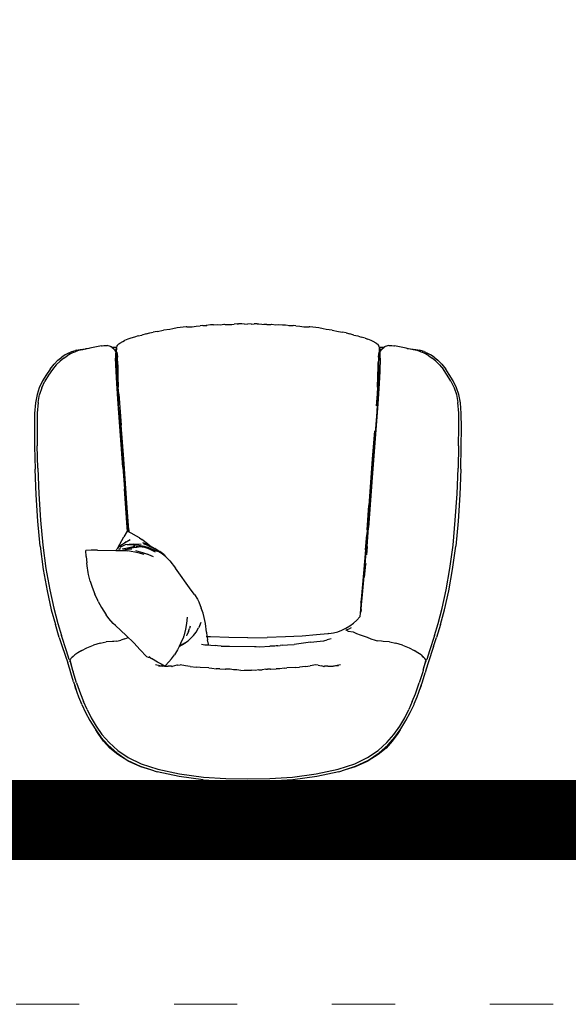
# Model space of a CAD drawing. Extents: x 1068 to 1609, y -774 to -229.
# Drawn here: x 1358 to 1462, y -774 to -586 of the extents above; entities that cross this region are included whole.
import ezdxf

# ---------------------------------------------------------------- set-up
doc = ezdxf.new("R2010")
doc.units = 0
doc.header["$MEASUREMENT"] = 0
doc.linetypes.add('ACAD_ISO03W100', pattern=[30, 12, -18])
doc.layers.add('Edges', color=7, linetype='Continuous')
doc.layers.add('PislikMimar.com', color=7, linetype='Continuous', lineweight=9)

# ---------------------------------------------------------------- blocks, each defined once
blk = doc.blocks.new('Minotti Jensen Armchair pl')
at = {"layer": 'Edges'}
for p, q in [((1.3978, 1.8127), (1.4435, 1.819)), ((1.4435, 1.819), (1.4866, 1.822)), ((1.4868, 1.8168), (1.4439, 1.814)), ((1.4866, 1.822), (1.5285, 1.8225)), ((1.5285, 1.8173), (1.4868, 1.8168)), ((1.5285, 1.8225), (1.5704, 1.822)), ((1.5702, 1.8168), (1.5285, 1.8173)), ((1.6131, 1.814), (1.5702, 1.8168)), ((1.6135, 1.819), (1.5704, 1.822)), ((1.6135, 1.819), (1.6592, 1.8127)), ((1.3432, 1.7995), (1.324, 1.7933)), ((1.3432, 1.7995), (1.3242, 1.7937)), ((1.3572, 1.7988), (1.3256, 1.7885)), ((1.3559, 1.8037), (1.3432, 1.7995)), ((1.3559, 1.8037), (1.3978, 1.8127)), ((1.3987, 1.8076), (1.3572, 1.7988)), ((1.4439, 1.814), (1.3987, 1.8076)), ((1.6583, 1.8076), (1.6131, 1.814)), ((1.6998, 1.7988), (1.6583, 1.8076)), ((1.6592, 1.8127), (1.7011, 1.8037)), ((1.7314, 1.7885), (1.6998, 1.7988)), ((1.7138, 1.7995), (1.7011, 1.8037)), ((1.7328, 1.7937), (1.7138, 1.7995)), ((1.7329, 1.7933), (1.7138, 1.7995)), ((1.2994, 1.7815), (1.2792, 1.7681)), ((1.2811, 1.7711), (1.3001, 1.7828)), ((1.324, 1.7933), (1.2994, 1.7815)), ((1.3242, 1.7937), (1.3001, 1.7828)), ((1.3256, 1.7885), (1.3012, 1.7767)), ((1.7558, 1.7767), (1.7314, 1.7885)), ((1.7569, 1.7828), (1.7328, 1.7937)), ((1.7576, 1.7815), (1.7329, 1.7933)), ((1.7569, 1.7828), (1.7759, 1.7711)), ((1.7778, 1.7681), (1.7576, 1.7815)), ((1.2544, 1.7457), (1.2662, 1.7587)), ((1.2792, 1.7681), (1.2628, 1.7535)), ((1.2811, 1.7632), (1.2647, 1.7485)), ((1.2662, 1.7587), (1.2811, 1.7711)), ((1.3012, 1.7767), (1.2811, 1.7632)), ((1.7759, 1.7632), (1.7558, 1.7767)), ((1.7759, 1.7711), (1.7908, 1.7587)), ((1.7923, 1.7485), (1.7759, 1.7632)), ((1.7942, 1.7535), (1.7778, 1.7681)), ((1.7908, 1.7587), (1.8026, 1.7457)), ((1.2438, 1.731), (1.2544, 1.7457)), ((1.2628, 1.7535), (1.2493, 1.738)), ((1.2647, 1.7485), (1.2512, 1.733)), ((1.8057, 1.733), (1.7923, 1.7485)), ((1.8077, 1.738), (1.7942, 1.7535)), ((1.8026, 1.7457), (1.8132, 1.731)), ((1.2381, 1.7223), (1.2284, 1.7066)), ((1.2395, 1.7242), (1.2381, 1.7223)), ((1.2493, 1.738), (1.2395, 1.7242)), ((1.2395, 1.7242), (1.2438, 1.731)), ((1.2512, 1.733), (1.2401, 1.7171)), ((1.8168, 1.7171), (1.8057, 1.733)), ((1.8175, 1.7242), (1.8077, 1.738)), ((1.8132, 1.731), (1.8175, 1.7242)), ((1.8189, 1.7223), (1.8175, 1.7242)), ((1.8285, 1.7066), (1.8189, 1.7223)), ((1.2284, 1.7066), (1.2201, 1.6911)), ((1.2401, 1.7171), (1.2308, 1.7012)), ((1.8262, 1.7012), (1.8168, 1.7171)), ((1.8369, 1.6911), (1.8285, 1.7066)), ((1.2201, 1.6911), (1.213, 1.676)), ((1.2163, 1.6704), (1.223, 1.6856)), ((1.2308, 1.7012), (1.223, 1.6856)), ((1.834, 1.6856), (1.8262, 1.7012)), ((1.834, 1.6856), (1.8407, 1.6704)), ((1.8439, 1.676), (1.8369, 1.6911)), ((1.2126, 1.6748), (1.207, 1.6613)), ((1.2163, 1.6704), (1.2105, 1.6558)), ((1.213, 1.676), (1.2126, 1.6748)), ((1.8465, 1.6558), (1.8407, 1.6704)), ((1.8439, 1.676), (1.8444, 1.6748)), ((1.85, 1.6613), (1.8444, 1.6748)), ((1.2038, 1.6526), (1.1996, 1.6402)), ((1.1996, 1.6402), (1.2019, 1.6472)), ((1.2038, 1.6526), (1.2019, 1.6472)), ((1.2105, 1.6558), (1.2031, 1.6349)), ((1.207, 1.6613), (1.2038, 1.6526)), ((1.8539, 1.6349), (1.8465, 1.6558)), ((1.8532, 1.6526), (1.85, 1.6613)), ((1.8551, 1.6472), (1.8532, 1.6526)), ((1.8574, 1.6402), (1.8532, 1.6526)), ((1.8551, 1.6472), (1.8574, 1.6402)), ((1.1971, 1.633), (1.1921, 1.616)), ((1.1965, 1.6141), (1.2031, 1.6349)), ((1.1996, 1.6402), (1.1971, 1.633)), ((1.8539, 1.6349), (1.8605, 1.6141)), ((1.8598, 1.633), (1.8574, 1.6402)), ((1.8598, 1.633), (1.8649, 1.616)), ((1.1862, 1.5966), (1.19, 1.6089)), ((1.19, 1.6089), (1.1921, 1.616)), ((1.1955, 1.6106), (1.1906, 1.593)), ((1.1955, 1.6106), (1.1936, 1.6039)), ((1.1955, 1.6106), (1.1965, 1.6141)), ((1.4858, 1.609), (1.475, 1.6081)), ((1.4858, 1.609), (1.4911, 1.6088)), ((1.4865, 1.609), (1.4858, 1.609)), ((1.4947, 1.6089), (1.4911, 1.6088)), ((1.4947, 1.6089), (1.5014, 1.6103)), ((1.5077, 1.6099), (1.5014, 1.6103)), ((1.5077, 1.6099), (1.5149, 1.6112)), ((1.5149, 1.6112), (1.5218, 1.6109)), ((1.5354, 1.6108), (1.5218, 1.6109)), ((1.5421, 1.6112), (1.5354, 1.6108)), ((1.5421, 1.6112), (1.5493, 1.6099)), ((1.5493, 1.6099), (1.5556, 1.6103)), ((1.5556, 1.6103), (1.5623, 1.6089)), ((1.5623, 1.6089), (1.5659, 1.6088)), ((1.5659, 1.6088), (1.5712, 1.609)), ((1.5712, 1.609), (1.5705, 1.609)), ((1.582, 1.6081), (1.5712, 1.609)), ((1.8615, 1.6106), (1.8605, 1.6141)), ((1.8634, 1.6039), (1.8615, 1.6106)), ((1.8664, 1.593), (1.8615, 1.6106)), ((1.8649, 1.616), (1.867, 1.6089)), ((1.867, 1.6089), (1.8708, 1.5966)), ((1.1759, 1.5657), (1.1862, 1.5966)), ((1.1837, 1.574), (1.189, 1.5903)), ((1.189, 1.5903), (1.1894, 1.5913)), ((1.1903, 1.5933), (1.1904, 1.5936)), ((1.1904, 1.5936), (1.1905, 1.5942)), ((1.1906, 1.5944), (1.1905, 1.5942)), ((1.1906, 1.5926), (1.1905, 1.5926)), ((1.1905, 1.592), (1.1909, 1.5911)), ((1.1906, 1.5944), (1.1907, 1.5946)), ((1.1906, 1.5926), (1.1906, 1.593)), ((1.1936, 1.6039), (1.1907, 1.5946)), ((1.1909, 1.5911), (1.1923, 1.5889)), ((1.1936, 1.6039), (1.1912, 1.5957)), ((1.3653, 1.6027), (1.3529, 1.5999)), ((1.3643, 1.6029), (1.3566, 1.6017)), ((1.3669, 1.603), (1.3643, 1.6029)), ((1.3669, 1.603), (1.3653, 1.6027)), ((1.3702, 1.6032), (1.3669, 1.603)), ((1.3708, 1.6033), (1.3702, 1.6032)), ((1.3769, 1.6033), (1.3708, 1.6033)), ((1.3769, 1.6033), (1.3833, 1.6035)), ((1.3832, 1.6042), (1.3847, 1.6037)), ((1.3847, 1.6037), (1.3833, 1.6035)), ((1.3847, 1.6037), (1.389, 1.6024)), ((1.3951, 1.6011), (1.389, 1.6024)), ((1.3951, 1.6011), (1.3997, 1.6009)), ((1.3997, 1.6009), (1.41, 1.6029)), ((1.4189, 1.6038), (1.41, 1.6029)), ((1.4189, 1.6038), (1.4306, 1.6053)), ((1.4378, 1.6055), (1.4306, 1.6053)), ((1.4378, 1.6055), (1.4545, 1.6065)), ((1.4599, 1.6071), (1.4545, 1.6065)), ((1.4599, 1.6071), (1.4682, 1.6083)), ((1.4682, 1.6083), (1.475, 1.6081)), ((1.582, 1.6081), (1.5888, 1.6083)), ((1.5971, 1.6071), (1.5888, 1.6083)), ((1.6025, 1.6065), (1.5971, 1.6071)), ((1.6025, 1.6065), (1.6192, 1.6055)), ((1.6192, 1.6055), (1.6264, 1.6053)), ((1.638, 1.6038), (1.6264, 1.6053)), ((1.638, 1.6038), (1.647, 1.6029)), ((1.647, 1.6029), (1.6572, 1.6009)), ((1.662, 1.6011), (1.6572, 1.6009)), ((1.662, 1.6011), (1.6636, 1.6015)), ((1.6636, 1.6015), (1.668, 1.6024)), ((1.668, 1.6024), (1.6723, 1.6037)), ((1.6723, 1.6037), (1.6738, 1.6042)), ((1.6737, 1.6035), (1.6723, 1.6037)), ((1.6842, 1.6014), (1.6735, 1.5892)), ((1.6737, 1.6035), (1.6801, 1.6033)), ((1.6846, 1.6032), (1.6801, 1.6033)), ((1.6842, 1.6014), (1.6857, 1.6028)), ((1.6862, 1.6032), (1.6846, 1.6032)), ((1.6857, 1.6028), (1.6862, 1.6032)), ((1.6862, 1.6032), (1.687, 1.6027)), ((1.6868, 1.6032), (1.6862, 1.6032)), ((1.6868, 1.6032), (1.6902, 1.603)), ((1.6935, 1.5989), (1.687, 1.6027)), ((1.687, 1.6027), (1.7, 1.5956)), ((1.7041, 1.5999), (1.6902, 1.603)), ((1.6902, 1.603), (1.6927, 1.6029)), ((1.6981, 1.6023), (1.6927, 1.6029)), ((1.7, 1.5956), (1.7117, 1.5887)), ((1.8658, 1.5957), (1.8634, 1.6039)), ((1.8663, 1.5946), (1.8634, 1.6039)), ((1.8646, 1.5889), (1.8661, 1.5911)), ((1.8665, 1.592), (1.8661, 1.5911)), ((1.8663, 1.5946), (1.8664, 1.5944)), ((1.8665, 1.5942), (1.8664, 1.5944)), ((1.8664, 1.5926), (1.8664, 1.593)), ((1.8664, 1.5926), (1.8664, 1.5926)), ((1.8665, 1.5942), (1.8666, 1.5936)), ((1.8666, 1.5936), (1.8667, 1.5933)), ((1.8676, 1.5913), (1.868, 1.5903)), ((1.868, 1.5903), (1.8733, 1.574)), ((1.8811, 1.5657), (1.8708, 1.5966)), ((1.1743, 1.5451), (1.1837, 1.574)), ((1.1923, 1.5889), (1.1948, 1.5863)), ((1.1948, 1.5863), (1.1968, 1.5848)), ((1.1968, 1.5848), (1.1952, 1.5863)), ((1.1997, 1.582), (1.1968, 1.5848)), ((1.1997, 1.582), (1.2055, 1.5777)), ((1.2055, 1.5777), (1.213, 1.5733)), ((1.2224, 1.5687), (1.213, 1.5733)), ((1.6597, 1.567), (1.6625, 1.5725)), ((1.6625, 1.5725), (1.6679, 1.5817)), ((1.6735, 1.5892), (1.6679, 1.5817)), ((1.7134, 1.5873), (1.7117, 1.5887)), ((1.7134, 1.5873), (1.7152, 1.587)), ((1.7161, 1.5851), (1.7134, 1.5873)), ((1.7177, 1.5859), (1.7152, 1.587)), ((1.7214, 1.5847), (1.7177, 1.5859)), ((1.7332, 1.5724), (1.7214, 1.5847)), ((1.7332, 1.5724), (1.7455, 1.5591)), ((1.844, 1.5733), (1.8346, 1.5687)), ((1.844, 1.5733), (1.8515, 1.5777)), ((1.8515, 1.5777), (1.8573, 1.582)), ((1.8602, 1.5848), (1.8573, 1.582)), ((1.8602, 1.5848), (1.8621, 1.5863)), ((1.8618, 1.5863), (1.8602, 1.5848)), ((1.8621, 1.5863), (1.8646, 1.5889)), ((1.8733, 1.574), (1.8827, 1.5451)), ((1.1759, 1.5657), (1.1703, 1.5487)), ((1.2351, 1.5635), (1.2224, 1.5687)), ((1.2351, 1.5635), (1.2477, 1.5594)), ((1.2595, 1.5569), (1.2477, 1.5594)), ((1.2595, 1.5569), (1.2714, 1.5562)), ((1.2714, 1.5562), (1.2747, 1.556)), ((1.2747, 1.556), (1.2831, 1.5549)), ((1.2871, 1.5539), (1.2831, 1.5549)), ((1.2948, 1.5513), (1.2871, 1.5539)), ((1.3704, 1.5511), (1.3777, 1.553)), ((1.3841, 1.5549), (1.3777, 1.553)), ((1.3916, 1.5558), (1.3841, 1.5549)), ((1.4098, 1.5576), (1.3916, 1.5558)), ((1.4098, 1.5576), (1.441, 1.5618)), ((1.4532, 1.5629), (1.441, 1.5618)), ((1.4626, 1.5636), (1.4532, 1.5629)), ((1.4626, 1.5636), (1.4675, 1.5642)), ((1.4717, 1.5646), (1.4675, 1.5642)), ((1.4717, 1.5646), (1.4746, 1.5649)), ((1.4746, 1.5649), (1.4772, 1.565)), ((1.4772, 1.565), (1.4868, 1.5652)), ((1.5067, 1.5662), (1.4868, 1.5652)), ((1.5129, 1.566), (1.5067, 1.5662)), ((1.5141, 1.566), (1.5129, 1.566)), ((1.5158, 1.566), (1.5141, 1.566)), ((1.5632, 1.5654), (1.5158, 1.566)), ((1.565, 1.5654), (1.5632, 1.5654)), ((1.5675, 1.5653), (1.565, 1.5654)), ((1.5715, 1.5652), (1.5675, 1.5653)), ((1.5796, 1.5651), (1.5715, 1.5652)), ((1.5796, 1.5651), (1.5862, 1.5644)), ((1.5862, 1.5644), (1.5906, 1.5641)), ((1.5988, 1.5632), (1.5906, 1.5641)), ((1.6052, 1.5627), (1.5988, 1.5632)), ((1.6052, 1.5627), (1.6033, 1.5622)), ((1.6033, 1.5622), (1.6035, 1.5612)), ((1.6035, 1.5612), (1.6054, 1.5529)), ((1.6103, 1.5624), (1.6052, 1.5627)), ((1.606, 1.5482), (1.6054, 1.5529)), ((1.6168, 1.5616), (1.6103, 1.5624)), ((1.642, 1.5549), (1.6368, 1.55)), ((1.6468, 1.5584), (1.642, 1.5549)), ((1.6526, 1.5615), (1.6468, 1.5584)), ((1.6479, 1.5595), (1.6468, 1.5584)), ((1.6591, 1.5656), (1.6479, 1.5595)), ((1.6561, 1.5596), (1.651, 1.5486)), ((1.6582, 1.5639), (1.6526, 1.5615)), ((1.6561, 1.5596), (1.6582, 1.5639)), ((1.6582, 1.5639), (1.6591, 1.5656)), ((1.6591, 1.5656), (1.6597, 1.567)), ((1.7455, 1.5591), (1.7492, 1.5554)), ((1.7492, 1.5554), (1.7493, 1.5554)), ((1.7492, 1.5554), (1.7558, 1.5487)), ((1.7622, 1.5513), (1.7699, 1.5539)), ((1.7772, 1.5557), (1.7699, 1.5539)), ((1.7772, 1.5557), (1.7835, 1.5563)), ((1.7835, 1.5563), (1.7856, 1.5562)), ((1.7856, 1.5562), (1.7975, 1.5569)), ((1.8093, 1.5594), (1.7975, 1.5569)), ((1.8093, 1.5594), (1.8219, 1.5635)), ((1.8346, 1.5687), (1.8219, 1.5635)), ((1.8867, 1.5487), (1.8811, 1.5657)), ((1.163, 1.5243), (1.1703, 1.5487)), ((1.1743, 1.5451), (1.1675, 1.5221)), ((1.3018, 1.5483), (1.2948, 1.5513)), ((1.3156, 1.5438), (1.3018, 1.5483)), ((1.3224, 1.5411), (1.3156, 1.5438)), ((1.3289, 1.5382), (1.3224, 1.5411)), ((1.3234, 1.5408), (1.3224, 1.5411)), ((1.338, 1.5369), (1.3289, 1.5382)), ((1.338, 1.5369), (1.3389, 1.5365)), ((1.3389, 1.5365), (1.3424, 1.5345)), ((1.3424, 1.5345), (1.3392, 1.5335)), ((1.3424, 1.5345), (1.3425, 1.5345)), ((1.3748, 1.5414), (1.3767, 1.5417)), ((1.3767, 1.5417), (1.398, 1.544)), ((1.398, 1.544), (1.4253, 1.546)), ((1.4253, 1.546), (1.4572, 1.5477)), ((1.4572, 1.5477), (1.4921, 1.5489)), ((1.5285, 1.5493), (1.4921, 1.5489)), ((1.5285, 1.5493), (1.5649, 1.5489)), ((1.5649, 1.5489), (1.5998, 1.5477)), ((1.5998, 1.5477), (1.6064, 1.5474)), ((1.606, 1.5482), (1.6064, 1.5474)), ((1.6064, 1.5474), (1.6068, 1.5464)), ((1.6068, 1.5464), (1.6068, 1.5477)), ((1.6073, 1.5385), (1.6068, 1.5464)), ((1.6073, 1.5385), (1.6091, 1.5224)), ((1.6271, 1.5384), (1.6222, 1.5301)), ((1.6318, 1.5451), (1.6271, 1.5384)), ((1.6368, 1.55), (1.6318, 1.5451)), ((1.6412, 1.5376), (1.6395, 1.5315)), ((1.6412, 1.5376), (1.6438, 1.5429)), ((1.6448, 1.5454), (1.6438, 1.5429)), ((1.647, 1.5331), (1.6505, 1.5465)), ((1.6498, 1.5457), (1.6506, 1.5471)), ((1.6505, 1.5465), (1.6498, 1.5457)), ((1.6507, 1.5474), (1.6499, 1.5466)), ((1.6505, 1.5465), (1.6506, 1.5471)), ((1.6506, 1.5471), (1.6507, 1.5474)), ((1.6507, 1.5474), (1.651, 1.5486)), ((1.7622, 1.5513), (1.7558, 1.5487)), ((1.7558, 1.5487), (1.7595, 1.5448)), ((1.7801, 1.5261), (1.7595, 1.5448)), ((1.8895, 1.5221), (1.8827, 1.5451)), ((1.8867, 1.5487), (1.894, 1.5243)), ((1.163, 1.5243), (1.1551, 1.4959)), ((1.1675, 1.5221), (1.1598, 1.4933)), ((1.3327, 1.5307), (1.3334, 1.531)), ((1.3392, 1.5335), (1.3334, 1.531)), ((1.6091, 1.5224), (1.6116, 1.5107)), ((1.6201, 1.526), (1.6173, 1.5195)), ((1.6201, 1.526), (1.6222, 1.5301)), ((1.6379, 1.527), (1.6395, 1.5315)), ((1.6436, 1.5099), (1.6451, 1.5219)), ((1.6451, 1.5219), (1.647, 1.5331)), ((1.7801, 1.5261), (1.7844, 1.5224)), ((1.7844, 1.5224), (1.7928, 1.5128)), ((1.8972, 1.4933), (1.8895, 1.5221)), ((1.9019, 1.4959), (1.894, 1.5243)), ((1.3134, 1.4954), (1.3139, 1.5005)), ((1.3149, 1.4952), (1.3155, 1.5026)), ((1.3155, 1.5026), (1.316, 1.5086)), ((1.316, 1.5086), (1.3161, 1.5093)), ((1.6116, 1.5107), (1.6138, 1.5025)), ((1.6138, 1.5025), (1.6172, 1.4928)), ((1.7928, 1.5128), (1.7977, 1.5056)), ((1.8068, 1.4917), (1.7977, 1.5056)), ((1.1551, 1.4959), (1.1471, 1.4604)), ((1.1598, 1.4933), (1.1519, 1.458)), ((1.313, 1.4866), (1.3118, 1.4739)), ((1.3128, 1.4866), (1.3118, 1.4739)), ((1.3134, 1.4954), (1.3128, 1.4866)), ((1.3134, 1.4937), (1.3128, 1.4866)), ((1.3134, 1.4766), (1.3149, 1.4952)), ((1.3138, 1.4817), (1.3136, 1.4793)), ((1.6217, 1.4808), (1.6172, 1.4928)), ((1.6244, 1.4759), (1.6217, 1.4808)), ((1.8127, 1.4807), (1.8068, 1.4917)), ((1.8127, 1.4807), (1.8137, 1.4787)), ((1.8137, 1.4787), (1.8195, 1.4666)), ((1.905, 1.458), (1.8972, 1.4933)), ((1.9099, 1.4604), (1.9019, 1.4959)), ((1.1471, 1.4604), (1.1398, 1.4199)), ((1.3118, 1.4739), (1.3064, 1.4186)), ((1.3087, 1.4264), (1.3134, 1.4766)), ((1.6299, 1.4673), (1.6244, 1.4759)), ((1.6299, 1.4673), (1.636, 1.459)), ((1.8242, 1.4529), (1.8195, 1.4666)), ((1.9172, 1.4199), (1.9099, 1.4604)), ((1.1519, 1.458), (1.1449, 1.4175)), ((1.636, 1.459), (1.6659, 1.4169)), ((1.8281, 1.4415), (1.8242, 1.4529)), ((1.8281, 1.4415), (1.831, 1.4294)), ((1.9121, 1.4175), (1.905, 1.458)), ((1.3071, 1.434), (1.3048, 1.4093)), ((1.305, 1.3822), (1.3087, 1.4264)), ((1.831, 1.4294), (1.8319, 1.4253)), ((1.8319, 1.4253), (1.8339, 1.4129)), ((1.1398, 1.4199), (1.1338, 1.3755)), ((1.1449, 1.4175), (1.139, 1.3733)), ((1.3064, 1.4186), (1.3031, 1.3791)), ((1.3047, 1.4084), (1.3048, 1.4093)), ((1.6767, 1.4033), (1.6659, 1.4169)), ((1.6767, 1.4033), (1.6849, 1.3946)), ((1.8339, 1.4129), (1.8345, 1.407)), ((1.8357, 1.3946), (1.8345, 1.407)), ((1.918, 1.3733), (1.9121, 1.4175)), ((1.9231, 1.3755), (1.9172, 1.4199)), ((1.302, 1.3762), (1.3033, 1.392)), ((1.6849, 1.3946), (1.6934, 1.3888)), ((1.6885, 1.3914), (1.6849, 1.3946)), ((1.6885, 1.3914), (1.6961, 1.3856)), ((1.6934, 1.3888), (1.7004, 1.3849)), ((1.6961, 1.3856), (1.6989, 1.3839)), ((1.7025, 1.3839), (1.7004, 1.3849)), ((1.704, 1.3865), (1.714, 1.3813)), ((1.7078, 1.3956), (1.7168, 1.3916)), ((1.7168, 1.3916), (1.7194, 1.3905)), ((1.7286, 1.3871), (1.7194, 1.3905)), ((1.7254, 1.3912), (1.7369, 1.3877)), ((1.7418, 1.3836), (1.7286, 1.3871)), ((1.7369, 1.3877), (1.7564, 1.3842)), ((1.7654, 1.3836), (1.7564, 1.3842)), ((1.8357, 1.3946), (1.8362, 1.3832)), ((1.1293, 1.328), (1.1338, 1.3755)), ((1.139, 1.3733), (1.1346, 1.3258)), ((1.302, 1.3762), (1.2994, 1.3401)), ((1.3006, 1.3458), (1.3031, 1.3791)), ((1.305, 1.3822), (1.3028, 1.354)), ((1.6989, 1.3839), (1.7054, 1.3796)), ((1.6989, 1.3839), (1.7011, 1.3826)), ((1.7079, 1.3789), (1.7011, 1.3826)), ((1.7171, 1.3775), (1.7025, 1.3839)), ((1.7055, 1.3835), (1.7046, 1.3839)), ((1.7143, 1.3747), (1.7054, 1.3796)), ((1.7055, 1.3835), (1.7082, 1.3826)), ((1.7189, 1.3739), (1.7079, 1.3789)), ((1.7082, 1.3826), (1.7159, 1.38)), ((1.714, 1.3813), (1.7206, 1.3789)), ((1.715, 1.3744), (1.7143, 1.3747)), ((1.715, 1.3744), (1.7195, 1.3708)), ((1.7236, 1.3705), (1.715, 1.3744)), ((1.7159, 1.38), (1.7206, 1.3789)), ((1.7253, 1.3752), (1.7171, 1.3775)), ((1.7189, 1.3739), (1.727, 1.3709)), ((1.7195, 1.3708), (1.7297, 1.3627)), ((1.7206, 1.3789), (1.7254, 1.3773)), ((1.729, 1.3685), (1.7236, 1.3705)), ((1.7359, 1.3734), (1.7253, 1.3752)), ((1.7269, 1.3768), (1.7254, 1.3773)), ((1.7292, 1.3766), (1.7269, 1.3768)), ((1.7292, 1.3766), (1.7363, 1.3766)), ((1.7465, 1.371), (1.7314, 1.3716)), ((1.7451, 1.3726), (1.7359, 1.3734)), ((1.7375, 1.3767), (1.7363, 1.3766)), ((1.7395, 1.3769), (1.7375, 1.3767)), ((1.7375, 1.3767), (1.7405, 1.3765)), ((1.7408, 1.377), (1.7395, 1.3769)), ((1.7404, 1.377), (1.7395, 1.3769)), ((1.7423, 1.3772), (1.7404, 1.377)), ((1.7404, 1.377), (1.7408, 1.377)), ((1.7523, 1.3777), (1.7405, 1.3765)), ((1.7496, 1.3787), (1.7423, 1.3772)), ((1.7431, 1.3755), (1.7464, 1.376)), ((1.7451, 1.3726), (1.758, 1.3726)), ((1.7574, 1.3783), (1.7464, 1.376)), ((1.7539, 1.3712), (1.7465, 1.371)), ((1.756, 1.3812), (1.7493, 1.3803)), ((1.7496, 1.3787), (1.754, 1.3799)), ((1.752, 1.3634), (1.7627, 1.3696)), ((1.7609, 1.3724), (1.7539, 1.3712)), ((1.754, 1.3799), (1.7595, 1.382)), ((1.756, 1.3812), (1.7595, 1.382)), ((1.7672, 1.3806), (1.7574, 1.3783)), ((1.7595, 1.382), (1.7615, 1.3824)), ((1.7597, 1.3673), (1.7627, 1.3696)), ((1.7713, 1.3772), (1.7609, 1.3724)), ((1.7615, 1.3824), (1.7654, 1.3836)), ((1.7627, 1.3696), (1.7667, 1.3719)), ((1.7756, 1.3786), (1.764, 1.3573)), ((1.7691, 1.3833), (1.7654, 1.3836)), ((1.7667, 1.3719), (1.7719, 1.3754)), ((1.779, 1.3832), (1.7691, 1.3833)), ((1.7712, 1.3788), (1.7723, 1.3808)), ((1.7719, 1.3754), (1.7748, 1.3781)), ((1.7723, 1.3808), (1.7724, 1.381)), ((1.7736, 1.3832), (1.7724, 1.381)), ((1.7748, 1.3781), (1.7764, 1.3799)), ((1.7756, 1.3786), (1.7764, 1.3799)), ((1.7764, 1.3799), (1.7772, 1.3807)), ((1.779, 1.3832), (1.7772, 1.3807)), ((1.7792, 1.3834), (1.779, 1.3832)), ((1.8145, 1.383), (1.779, 1.3832)), ((1.8145, 1.383), (1.8265, 1.383)), ((1.8265, 1.383), (1.8362, 1.3832)), ((1.9224, 1.3258), (1.918, 1.3733)), ((1.9231, 1.3755), (1.9277, 1.328)), ((1.2989, 1.2979), (1.3028, 1.354)), ((1.7343, 1.3596), (1.7297, 1.3627)), ((1.7343, 1.3596), (1.7345, 1.3595)), ((1.7345, 1.3595), (1.7562, 1.3473)), ((1.7547, 1.3449), (1.7544, 1.3481)), ((1.7562, 1.3473), (1.7563, 1.3457)), ((1.7571, 1.3469), (1.7562, 1.3473)), ((1.7571, 1.3469), (1.7576, 1.3401)), ((1.7573, 1.3468), (1.7571, 1.3469)), ((1.7573, 1.3468), (1.7578, 1.3468)), ((1.7578, 1.3468), (1.764, 1.3573)), ((1.2927, 1.2446), (1.2994, 1.3401)), ((1.2932, 1.2404), (1.3006, 1.3458)), ((1.3023, 1.3443), (1.2989, 1.2979)), ((1.7547, 1.3443), (1.7547, 1.3449)), ((1.7547, 1.3443), (1.7577, 1.3027)), ((1.7563, 1.3457), (1.7637, 1.2404)), ((1.7576, 1.3401), (1.7627, 1.2661)), ((1.1262, 1.2778), (1.1293, 1.328)), ((1.1346, 1.3258), (1.1314, 1.2758)), ((1.9256, 1.2758), (1.9224, 1.3258)), ((1.9277, 1.328), (1.9308, 1.2778)), ((1.2925, 1.21), (1.2989, 1.2979)), ((1.7577, 1.3027), (1.7645, 1.21)), ((1.1244, 1.2291), (1.1262, 1.2778)), ((1.1314, 1.2758), (1.1295, 1.2273)), ((1.9275, 1.2273), (1.9256, 1.2758)), ((1.9308, 1.2778), (1.9326, 1.2291)), ((1.7658, 1.2251), (1.7627, 1.2661)), ((1.2818, 1.1048), (1.2927, 1.2446)), ((1.2838, 1.1198), (1.2932, 1.2404)), ((1.7637, 1.2404), (1.7732, 1.1198)), ((1.1244, 1.2291), (1.1234, 1.1862)), ((1.1284, 1.1847), (1.1295, 1.2273)), ((1.7658, 1.2251), (1.7752, 1.1048)), ((1.9275, 1.2273), (1.9286, 1.1847)), ((1.9336, 1.1862), (1.9326, 1.2291)), ((1.2884, 1.1561), (1.2925, 1.21)), ((1.7645, 1.21), (1.7694, 1.1456)), ((1.1234, 1.1862), (1.123, 1.1505)), ((1.1284, 1.1847), (1.1279, 1.1492)), ((1.9291, 1.1492), (1.9286, 1.1847)), ((1.934, 1.1505), (1.9336, 1.1862)), ((1.123, 1.1505), (1.1234, 1.1234)), ((1.1279, 1.1492), (1.1282, 1.1225)), ((1.7739, 1.0862), (1.7694, 1.1456)), ((1.9287, 1.1225), (1.9291, 1.1492)), ((1.9336, 1.1234), (1.934, 1.1505)), ((1.1234, 1.1234), (1.125, 1.103)), ((1.1282, 1.1225), (1.1298, 1.1025)), ((1.9272, 1.1025), (1.9287, 1.1225)), ((1.932, 1.103), (1.9336, 1.1234)), ((1.2792, 1.066), (1.2818, 1.1048)), ((1.2828, 1.1062), (1.2816, 1.0888)), ((1.2828, 1.1062), (1.2838, 1.1198)), ((1.283, 1.0862), (1.2847, 1.1084)), ((1.7732, 1.1198), (1.7741, 1.1071)), ((1.7754, 1.0888), (1.7741, 1.1071)), ((1.7752, 1.1048), (1.7778, 1.066)), ((1.125, 1.103), (1.1279, 1.0873)), ((1.1279, 1.0873), (1.1323, 1.0742)), ((1.1326, 1.0871), (1.1298, 1.1025)), ((1.137, 1.0742), (1.1326, 1.0871)), ((1.2816, 1.0888), (1.2807, 1.0707)), ((1.2823, 1.073), (1.283, 1.0862)), ((1.7739, 1.0862), (1.7747, 1.073)), ((1.7763, 1.0707), (1.7754, 1.0888)), ((1.92, 1.0742), (1.9244, 1.0871)), ((1.9272, 1.1025), (1.9244, 1.0871)), ((1.9247, 1.0742), (1.929, 1.0873)), ((1.929, 1.0873), (1.932, 1.103)), ((1.1323, 1.0742), (1.1385, 1.061)), ((1.143, 1.0617), (1.137, 1.0742)), ((1.2801, 1.0546), (1.2806, 1.0675)), ((1.2806, 1.0675), (1.2807, 1.0707)), ((1.2822, 1.0707), (1.2817, 1.056)), ((1.2823, 1.073), (1.2822, 1.0707)), ((1.7748, 1.0707), (1.7747, 1.073)), ((1.7753, 1.056), (1.7748, 1.0707)), ((1.7763, 1.0707), (1.7764, 1.0675)), ((1.7764, 1.0675), (1.7769, 1.0546)), ((1.92, 1.0742), (1.914, 1.0617)), ((1.9184, 1.061), (1.9247, 1.0742)), ((1.1385, 1.061), (1.146, 1.0489)), ((1.143, 1.0617), (1.1499, 1.0501)), ((1.146, 1.0489), (1.1527, 1.039)), ((1.1499, 1.0501), (1.1572, 1.0398)), ((1.278, 1.0427), (1.2792, 1.066)), ((1.2801, 1.0546), (1.2796, 1.026)), ((1.2817, 1.056), (1.2811, 1.0307)), ((1.7758, 1.0307), (1.7753, 1.056)), ((1.7773, 1.026), (1.7769, 1.0546)), ((1.7778, 1.066), (1.779, 1.0427)), ((1.8998, 1.0398), (1.907, 1.0501)), ((1.9043, 1.039), (1.911, 1.0489)), ((1.907, 1.0501), (1.914, 1.0617)), ((1.911, 1.0489), (1.9184, 1.061)), ((1.1603, 1.0296), (1.1527, 1.039)), ((1.1646, 1.031), (1.1572, 1.0398)), ((1.1676, 1.0222), (1.1603, 1.0296)), ((1.1646, 1.031), (1.1718, 1.0235)), ((1.2772, 1.0178), (1.278, 1.0427)), ((1.2805, 1.0163), (1.2811, 1.0307)), ((1.2811, 1.0307), (1.281, 1.0261)), ((1.7758, 1.0307), (1.7764, 1.0163)), ((1.779, 1.0427), (1.7798, 1.0178)), ((1.8852, 1.0235), (1.8924, 1.031)), ((1.8967, 1.0296), (1.8894, 1.0222)), ((1.8924, 1.031), (1.8998, 1.0398)), ((1.9043, 1.039), (1.8967, 1.0296)), ((1.175, 1.0161), (1.1676, 1.0222)), ((1.1718, 1.0235), (1.1785, 1.0179)), ((1.175, 1.0161), (1.1815, 1.0117)), ((1.185, 1.0135), (1.1785, 1.0179)), ((1.1815, 1.0117), (1.1878, 1.0084)), ((1.185, 1.0135), (1.1912, 1.01)), ((1.2772, 1.0178), (1.2771, 1.0119)), ((1.2771, 1.0119), (1.2771, 1.0098)), ((1.2784, 1.0112), (1.2778, 1.007)), ((1.2784, 1.0112), (1.2788, 1.0133)), ((1.2788, 1.0133), (1.2789, 1.0145)), ((1.2788, 1.0122), (1.2789, 1.0145)), ((1.2796, 1.026), (1.2789, 1.0145)), ((1.2799, 1.0103), (1.2794, 1.007)), ((1.2805, 1.0163), (1.2799, 1.0103)), ((1.28, 1.0101), (1.2801, 1.0104)), ((1.2802, 1.0118), (1.2801, 1.0109)), ((1.2804, 1.0116), (1.2801, 1.0109)), ((1.2801, 1.0109), (1.2801, 1.0104)), ((1.777, 1.0103), (1.7764, 1.0163)), ((1.7775, 1.007), (1.777, 1.0103)), ((1.7773, 1.026), (1.7781, 1.0145)), ((1.7781, 1.0145), (1.7782, 1.0133)), ((1.7782, 1.0133), (1.7786, 1.0112)), ((1.7792, 1.0069), (1.7786, 1.0112)), ((1.7799, 1.0119), (1.7798, 1.0178)), ((1.7798, 1.0098), (1.7799, 1.0119)), ((1.8658, 1.01), (1.872, 1.0135)), ((1.8692, 1.0084), (1.8755, 1.0117)), ((1.8784, 1.0179), (1.872, 1.0135)), ((1.8755, 1.0117), (1.882, 1.0161)), ((1.8784, 1.0179), (1.8852, 1.0235)), ((1.8894, 1.0222), (1.882, 1.0161)), ((1.194, 1.0057), (1.1878, 1.0084)), ((1.1912, 1.01), (1.1978, 1.0069)), ((1.194, 1.0057), (1.2007, 1.0036)), ((1.2004, 1.0059), (1.1978, 1.0069)), ((1.2004, 1.0059), (1.207, 1.0037)), ((1.2007, 1.0036), (1.202, 1.0032)), ((1.2096, 1.0015), (1.202, 1.0032)), ((1.207, 1.0037), (1.2147, 1.002)), ((1.2198, 1.0002), (1.2096, 1.0015)), ((1.2147, 1.002), (1.2262, 0.9996)), ((1.2262, 0.9996), (1.2198, 1.0002)), ((1.2262, 0.9996), (1.2282, 0.9992)), ((1.2282, 0.9992), (1.2504, 0.9949)), ((1.2514, 0.9948), (1.2504, 0.9949)), ((1.2551, 0.9939), (1.2514, 0.9948)), ((1.2612, 0.9939), (1.2551, 0.9939)), ((1.2612, 0.9939), (1.2676, 0.9957)), ((1.2684, 0.996), (1.2676, 0.9957)), ((1.2699, 0.9972), (1.2684, 0.996)), ((1.2745, 1.0007), (1.2699, 0.9972)), ((1.2789, 0.9971), (1.2699, 0.9972)), ((1.279, 0.9969), (1.2699, 0.9972)), ((1.2777, 1.0064), (1.2745, 1.0007)), ((1.2771, 1.0098), (1.2775, 1.0078)), ((1.2775, 1.0078), (1.2778, 1.007)), ((1.2778, 1.0069), (1.2777, 1.0064)), ((1.2777, 1.0064), (1.2777, 1.0058)), ((1.2777, 1.0046), (1.2777, 1.0058)), ((1.2777, 1.0017), (1.2777, 1.0046)), ((1.2781, 1.0001), (1.2777, 1.0017)), ((1.2778, 1.007), (1.2778, 1.0069)), ((1.2782, 0.9997), (1.2781, 1.0001)), ((1.2788, 0.9989), (1.2782, 0.9997)), ((1.2788, 1.002), (1.2787, 1)), ((1.2788, 0.9989), (1.2787, 1)), ((1.2788, 1.002), (1.279, 1.0044)), ((1.2788, 1.0003), (1.2789, 1.0023)), ((1.2789, 0.9998), (1.2788, 1.0003)), ((1.2788, 0.9988), (1.2788, 0.9989)), ((1.2788, 0.9988), (1.2788, 0.9986)), ((1.2788, 0.9986), (1.2788, 0.9985)), ((1.2789, 0.9971), (1.2788, 0.9985)), ((1.2789, 1.0023), (1.2791, 1.0039)), ((1.2789, 0.9971), (1.279, 0.9969)), ((1.2789, 0.9971), (1.2789, 0.9971)), ((1.279, 1.0044), (1.2794, 1.007)), ((1.279, 0.9969), (1.2801, 0.9944)), ((1.2801, 0.9944), (1.2804, 0.994)), ((1.2823, 0.9917), (1.2804, 0.994)), ((1.2833, 0.9909), (1.2823, 0.9917)), ((1.7746, 0.9917), (1.7737, 0.9909)), ((1.7766, 0.994), (1.7746, 0.9917)), ((1.7769, 0.9944), (1.7766, 0.994)), ((1.7769, 0.9944), (1.778, 0.9969)), ((1.7775, 1.007), (1.778, 1.0044)), ((1.7779, 1.0039), (1.7781, 1.0023)), ((1.778, 1.0044), (1.7782, 1.002)), ((1.7782, 0.9985), (1.778, 0.9971)), ((1.787, 0.9972), (1.778, 0.9971)), ((1.787, 0.9972), (1.778, 0.9969)), ((1.778, 0.9969), (1.778, 0.9971)), ((1.778, 0.9971), (1.778, 0.9971)), ((1.7781, 1.0023), (1.7781, 1.0003)), ((1.7781, 1.0003), (1.7781, 0.9998)), ((1.7782, 0.9989), (1.7781, 0.9988)), ((1.7782, 0.9986), (1.7781, 0.9988)), ((1.7783, 1), (1.7782, 1.002)), ((1.7783, 1), (1.7782, 0.9989)), ((1.7788, 0.9997), (1.7782, 0.9989)), ((1.7782, 0.9986), (1.7782, 0.9985)), ((1.7788, 0.9998), (1.7793, 1.0017)), ((1.7788, 0.9998), (1.7788, 0.9997)), ((1.7792, 1.0069), (1.7795, 1.0078)), ((1.7792, 1.0069), (1.7792, 1.0069)), ((1.7792, 1.0064), (1.7792, 1.0069)), ((1.7793, 1.0058), (1.7792, 1.0064)), ((1.7825, 1.0007), (1.7792, 1.0064)), ((1.7793, 1.0058), (1.7793, 1.0046)), ((1.7793, 1.0046), (1.7793, 1.0017)), ((1.7794, 1.0027), (1.7793, 1.0046)), ((1.7794, 1.0027), (1.7793, 1.0017)), ((1.7795, 1.0078), (1.7798, 1.0098)), ((1.787, 0.9972), (1.7825, 1.0007)), ((1.787, 0.9972), (1.7885, 0.996)), ((1.7894, 0.9957), (1.7885, 0.996)), ((1.7894, 0.9957), (1.7958, 0.9939)), ((1.8019, 0.9939), (1.7958, 0.9939)), ((1.8056, 0.9948), (1.8019, 0.9939)), ((1.8066, 0.9949), (1.8056, 0.9948)), ((1.8066, 0.9949), (1.8288, 0.9992)), ((1.8288, 0.9992), (1.8308, 0.9996)), ((1.8308, 0.9996), (1.8423, 1.002)), ((1.8308, 0.9996), (1.8372, 1.0002)), ((1.8474, 1.0015), (1.8372, 1.0002)), ((1.8423, 1.002), (1.85, 1.0037)), ((1.855, 1.0032), (1.8474, 1.0015)), ((1.85, 1.0037), (1.8566, 1.0059)), ((1.855, 1.0032), (1.8563, 1.0036)), ((1.863, 1.0057), (1.8563, 1.0036)), ((1.8592, 1.0069), (1.8566, 1.0059)), ((1.8592, 1.0069), (1.8658, 1.01)), ((1.8692, 1.0084), (1.863, 1.0057)), ((1.285, 0.9898), (1.2833, 0.9909)), ((1.285, 0.9898), (1.2906, 0.9862)), ((1.2906, 0.9862), (1.2943, 0.9844)), ((1.2943, 0.9844), (1.3005, 0.9823)), ((1.306, 0.9799), (1.3005, 0.9823)), ((1.306, 0.9799), (1.3132, 0.9781)), ((1.3199, 0.9759), (1.3132, 0.9781)), ((1.3272, 0.9742), (1.3199, 0.9759)), ((1.3272, 0.9742), (1.3351, 0.9717)), ((1.7219, 0.9717), (1.7298, 0.9742)), ((1.7371, 0.9759), (1.7298, 0.9742)), ((1.7371, 0.9759), (1.7438, 0.9781)), ((1.7438, 0.9781), (1.751, 0.9799)), ((1.751, 0.9799), (1.7565, 0.9823)), ((1.7565, 0.9823), (1.7627, 0.9844)), ((1.7664, 0.9862), (1.7627, 0.9844)), ((1.772, 0.9898), (1.7664, 0.9862)), ((1.7737, 0.9909), (1.772, 0.9898)), ((1.3419, 0.9703), (1.3351, 0.9717)), ((1.3419, 0.9703), (1.3486, 0.9686)), ((1.3564, 0.9675), (1.3486, 0.9686)), ((1.3683, 0.9648), (1.3564, 0.9675)), ((1.3683, 0.9648), (1.3799, 0.9634)), ((1.3799, 0.9634), (1.3857, 0.9623)), ((1.3857, 0.9623), (1.3938, 0.9603)), ((1.3938, 0.9603), (1.4112, 0.9587)), ((1.4112, 0.9587), (1.4123, 0.9587)), ((1.4225, 0.9586), (1.4123, 0.9587)), ((1.43, 0.9571), (1.4225, 0.9586)), ((1.4375, 0.957), (1.43, 0.9571)), ((1.4375, 0.957), (1.4428, 0.9562)), ((1.4492, 0.9559), (1.4428, 0.9562)), ((1.4573, 0.9549), (1.4492, 0.9559)), ((1.4505, 0.9559), (1.4492, 0.9559)), ((1.4631, 0.955), (1.4573, 0.9549)), ((1.4697, 0.9544), (1.4631, 0.955)), ((1.4764, 0.9547), (1.4697, 0.9544)), ((1.483, 0.9538), (1.4764, 0.9547)), ((1.4926, 0.9543), (1.4851, 0.9539)), ((1.4909, 0.9543), (1.4851, 0.9539)), ((1.4926, 0.9543), (1.4909, 0.9543)), ((1.5021, 0.9537), (1.4926, 0.9543)), ((1.4926, 0.9543), (1.498, 0.9542)), ((1.5644, 0.9543), (1.5549, 0.9537)), ((1.5644, 0.9543), (1.559, 0.9542)), ((1.5661, 0.9543), (1.5644, 0.9543)), ((1.5718, 0.9539), (1.5644, 0.9543)), ((1.5718, 0.9539), (1.5661, 0.9543)), ((1.5806, 0.9547), (1.574, 0.9538)), ((1.5872, 0.9544), (1.5806, 0.9547)), ((1.5938, 0.955), (1.5872, 0.9544)), ((1.5938, 0.955), (1.5997, 0.9549)), ((1.5997, 0.9549), (1.6078, 0.9559)), ((1.6078, 0.9559), (1.6064, 0.9559)), ((1.6142, 0.9562), (1.6078, 0.9559)), ((1.6142, 0.9562), (1.6194, 0.957)), ((1.627, 0.9571), (1.6194, 0.957)), ((1.6345, 0.9586), (1.627, 0.9571)), ((1.6447, 0.9587), (1.6345, 0.9586)), ((1.6447, 0.9587), (1.6458, 0.9587)), ((1.6458, 0.9587), (1.6632, 0.9603)), ((1.6632, 0.9603), (1.6713, 0.9623)), ((1.6713, 0.9623), (1.6771, 0.9634)), ((1.6771, 0.9634), (1.6887, 0.9648)), ((1.7006, 0.9675), (1.6887, 0.9648)), ((1.7006, 0.9675), (1.7083, 0.9686)), ((1.7151, 0.9703), (1.7083, 0.9686)), ((1.7219, 0.9717), (1.7151, 0.9703)), ((1.4832, 0.9539), (1.483, 0.9538)), ((1.4832, 0.9539), (1.4833, 0.9538)), ((1.4851, 0.9539), (1.4833, 0.9538)), ((1.508, 0.9531), (1.5021, 0.9537)), ((1.5108, 0.953), (1.508, 0.9531)), ((1.5108, 0.953), (1.5167, 0.953)), ((1.5223, 0.9535), (1.5167, 0.953)), ((1.5219, 0.9535), (1.5223, 0.9535)), ((1.5223, 0.9535), (1.5284, 0.9527)), ((1.5349, 0.9535), (1.5284, 0.9527)), ((1.5349, 0.9535), (1.5403, 0.953)), ((1.5403, 0.953), (1.5462, 0.953)), ((1.549, 0.9531), (1.5462, 0.953)), ((1.549, 0.9531), (1.5549, 0.9537)), ((1.5736, 0.9538), (1.5718, 0.9539)), ((1.5736, 0.9538), (1.5738, 0.9539)), ((1.574, 0.9538), (1.5738, 0.9539))]:
    blk.add_line(p, q, dxfattribs=at)
blk.add_arc((1.3852, 1.4525), 0.0895, 96.7003, 140.6027, dxfattribs=at)

msp = doc.modelspace()

# ---------------------------------------------------------------- hatches: boundary and pattern name
h = msp.add_hatch()
h.set_pattern_fill('ANSI31', color=256)
h.paths.add_polyline_path([(1113.5, -369.5), (1546.86, -369.5), (1546.86, -581.03), (1561.86, -581.03), (1561.86, -354.5), (1098.5, -354.5), (1098.5, -746.03), (1561.86, -746.03), (1561.86, -671.03), (1548.36, -671.03), (1546.86, -671.03), (1546.86, -731.03), (1407.11, -731.03), (1405.18, -731.17), (1400.99, -731.22), (1396.81, -731.17), (1394.87, -731.03), (1113.5, -731.03)])

# ---------------------------------------------------------------- linework, layer by layer
at = {"layer": 'PislikMimar.com'}
for p, q in [((1113.5, -731.03), (1546.86, -731.03)), ((1098.5, -746.03), (1561.86, -746.03))]:
    msp.add_line(p, q, dxfattribs=at)
at = {"layer": 'PislikMimar.com', "color": 4, "linetype": 'ACAD_ISO03W100'}
msp.add_lwpolyline([(1068.02, -321.25), (1608.95, -321.25), (1608.95, -773.53), (1068.02, -773.53)], close=True, dxfattribs=at)

# ---------------------------------------------------------------- block references
at = {"layer": 'PislikMimar.com', "xscale": 100, "yscale": 100, "zscale": 100, "rotation": 180}
msp.add_blockref('Minotti Jensen Armchair pl', (1553.84, -548.97), dxfattribs=at)

doc.saveas('drawing.dxf')
